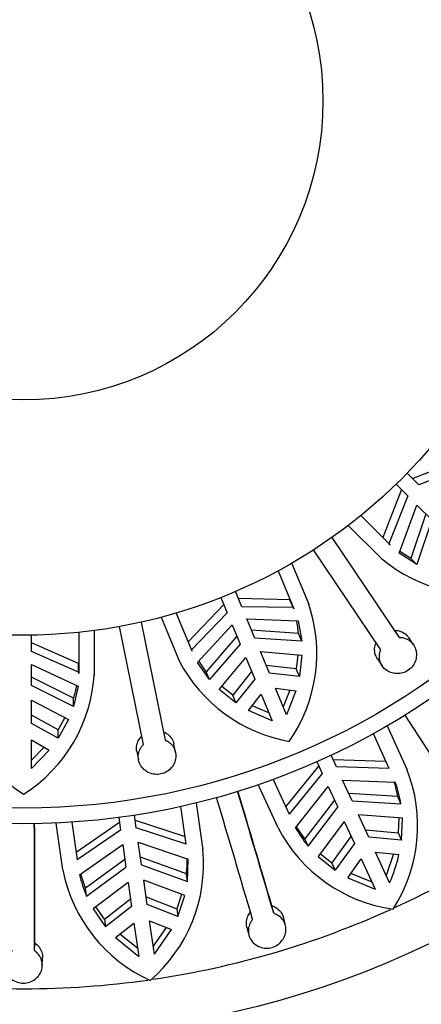
# Model space of a CAD drawing. Units: millimetres. Extents: x 0 to 1474, y 0 to 2767.
# Drawn here: x 830 to 843, y 1010 to 1041 of the extents above; entities that cross this region are included whole.
import ezdxf
from ezdxf import colors
from ezdxf.entities.mleader import LeaderData, LeaderLine
from ezdxf.math import Vec2, Vec3

# ---------------------------------------------------------------- set-up
doc = ezdxf.new("R2010")
doc.units = ezdxf.units.MM
doc.layers.add('DV3_Défaut', color=7, linetype='Continuous')
doc.layers.add('Défaut', color=7, linetype='Continuous')

# ---------------------------------------------------------------- blocks, each defined once
blk = doc.blocks.new('_DOT')
at = {"color": 0}
blk.add_line((0, 0), (-1, 0), dxfattribs=at)
at = {"color": 0, "const_width": 0.333}
blk.add_lwpolyline([(-0.1665, 0, 1), (0.1665, 0, 1)], format="xyb", close=True, dxfattribs=at)
blk = doc.blocks.new('SE2')
at = {"layer": 'DV3_Défaut', "color": 7, "linetype": 'Continuous'}
for p, q in [((844.033, 1027.429), (842.507, 1026.836)), ((842.706, 1026.637), (842.334, 1027.009)), ((844.227, 1027.235), (842.706, 1026.637)), ((841.98, 1026.656), (842.352, 1026.284)), ((842.153, 1026.482), (841.561, 1024.956)), ((842.352, 1026.284), (841.754, 1024.763)), ((842.079, 1024.461), (842.643, 1025.992)), ((842.643, 1025.992), (843.115, 1025.521)), ((842.923, 1025.713), (842.449, 1024.294)), ((841.786, 1024.728), (840.857, 1025.658)), ((843.115, 1025.521), (842.639, 1024.104)), ((840.461, 1025.346), (841.525, 1024.282)), ((839.932, 1024.957), (842.073, 1021.782)), ((841.754, 1024.763), (841.786, 1024.728)), ((841.493, 1021.39), (839.351, 1024.566)), ((842.639, 1024.104), (842.079, 1024.461)), ((842.449, 1024.294), (842.1, 1024.517)), ((839.181, 1022.898), (838.664, 1024.145)), ((842.639, 1024.104), (842.449, 1024.294)), ((838.225, 1023.899), (838.728, 1022.685)), ((837.075, 1022.757), (836.873, 1023.243)), ((836.411, 1023.052), (836.613, 1022.566)), ((838.604, 1022.981), (836.967, 1023.017)), ((838.709, 1022.728), (838.604, 1022.981)), ((839.212, 1022.825), (839.107, 1023.079)), ((835.495, 1021.345), (834.992, 1022.56)), ((836.505, 1022.826), (835.373, 1021.643)), ((836.613, 1022.566), (835.478, 1021.39)), ((838.709, 1022.728), (837.075, 1022.757)), ((838.728, 1022.685), (838.709, 1022.728)), ((833.869, 1022.267), (834.632, 1018.514)), ((834.507, 1022.423), (835.083, 1021.033)), ((837.232, 1022.377), (838.863, 1022.312)), ((837.487, 1021.761), (837.232, 1022.377)), ((838.863, 1022.312), (838.978, 1021.658)), ((831.887, 1021.942), (831.887, 1020.628)), ((832.387, 1020.652), (832.387, 1022.002)), ((833.946, 1018.374), (833.183, 1022.127)), ((835.663, 1020.986), (836.77, 1022.185)), ((836.77, 1022.185), (837.025, 1021.57)), ((838.875, 1021.906), (837.383, 1022.012)), ((830.387, 1021.328), (830.387, 1021.854)), ((831.886, 1020.949), (830.387, 1021.609)), ((836.921, 1021.82), (835.941, 1020.691)), ((838.978, 1021.658), (837.487, 1021.761)), ((838.978, 1021.658), (838.875, 1021.906)), ((842.533, 1021.547), (842.381, 1021.773)), ((831.886, 1020.675), (830.387, 1021.328)), ((835.478, 1021.39), (835.495, 1021.345)), ((837.025, 1021.57), (836.044, 1020.442)), ((837.665, 1021.331), (838.987, 1021.215)), ((837.951, 1020.642), (837.665, 1021.331)), ((836.044, 1020.442), (835.663, 1020.986)), ((835.941, 1020.691), (835.703, 1021.031)), ((836.351, 1020.123), (837.204, 1021.139)), ((837.204, 1021.139), (837.489, 1020.451)), ((838.856, 1021.227), (838.805, 1020.783)), ((838.987, 1021.215), (838.908, 1020.534)), ((841.386, 1021.102), (841.539, 1020.876)), ((830.387, 1020.916), (831.869, 1020.232)), ((830.387, 1020.249), (830.387, 1020.916)), ((831.886, 1020.675), (831.886, 1020.949)), ((831.887, 1020.628), (831.886, 1020.675)), ((832.388, 1020.572), (832.388, 1020.847)), ((836.044, 1020.442), (835.941, 1020.691)), ((837.386, 1020.699), (836.785, 1019.946)), ((838.805, 1020.783), (837.848, 1020.89)), ((838.908, 1020.534), (838.805, 1020.783)), ((831.725, 1019.852), (830.387, 1020.52)), ((837.489, 1020.451), (836.888, 1019.698)), ((838.908, 1020.534), (837.951, 1020.642)), ((831.725, 1019.583), (830.387, 1020.249)), ((831.869, 1020.232), (831.725, 1019.583)), ((836.888, 1019.698), (836.351, 1020.123)), ((836.785, 1019.946), (836.435, 1020.224)), ((838.499, 1019.319), (838.148, 1020.165)), ((838.148, 1020.165), (838.796, 1020.081)), ((838.605, 1020.106), (838.394, 1019.571)), ((838.796, 1020.081), (838.499, 1019.319)), ((830.387, 1019.783), (831.564, 1019.171)), ((830.387, 1019.039), (830.387, 1019.783)), ((831.725, 1019.583), (831.725, 1019.852)), ((836.888, 1019.698), (836.785, 1019.946)), ((837.287, 1019.456), (837.686, 1019.974)), ((837.686, 1019.974), (838.037, 1019.128)), ((838.037, 1019.128), (837.287, 1019.456)), ((837.932, 1019.38), (837.405, 1019.609)), ((831.23, 1018.841), (830.387, 1019.307)), ((831.448, 1019.232), (831.23, 1018.841)), ((831.564, 1019.171), (831.23, 1018.572)), ((831.23, 1018.572), (830.387, 1019.039)), ((831.23, 1018.572), (831.23, 1018.841)), ((841.693, 1018.965), (842.32, 1017.593)), ((830.387, 1017.606), (830.387, 1018.522)), ((830.387, 1018.522), (830.954, 1018.196)), ((841.761, 1017.612), (841.256, 1018.718)), ((830.786, 1018.293), (830.387, 1017.879)), ((830.954, 1018.196), (830.387, 1017.606)), ((834.967, 1018.12), (834.913, 1018.388)), ((833.737, 1018.149), (833.792, 1017.881)), ((840.088, 1017.664), (839.919, 1018.036)), ((839.983, 1017.895), (841.657, 1017.84)), ((838.473, 1016.386), (839.528, 1017.687)), ((839.464, 1017.828), (839.633, 1017.456)), ((841.761, 1017.612), (840.088, 1017.664)), ((838.072, 1017.264), (838.577, 1016.158)), ((839.633, 1017.456), (838.577, 1016.158)), ((840.28, 1017.244), (841.954, 1017.171)), ((840.581, 1016.585), (840.28, 1017.244)), ((838.226, 1015.723), (837.599, 1017.096)), ((838.784, 1015.724), (839.825, 1017.037)), ((839.825, 1017.037), (840.126, 1016.377)), ((840.023, 1016.604), (839.079, 1015.367)), ((842.031, 1016.715), (840.478, 1016.811)), ((842.134, 1016.489), (842.031, 1016.715)), ((835.306, 1015.198), (835.133, 1016.401)), ((835.622, 1016.515), (835.837, 1015.022)), ((839.182, 1015.141), (840.126, 1016.377)), ((840.581, 1016.585), (842.134, 1016.489)), ((833.163, 1016.052), (833.221, 1015.648)), ((833.716, 1015.719), (833.658, 1016.123)), ((833.68, 1015.97), (835.271, 1015.446)), ((842.18, 1016.033), (840.787, 1016.134)), ((841.109, 1015.429), (840.787, 1016.134)), ((842.068, 1016.041), (842.049, 1015.561)), ((842.152, 1015.335), (842.18, 1016.033)), ((831.383, 1014.381), (831.168, 1015.875)), ((831.669, 1015.903), (831.842, 1014.7)), ((831.806, 1014.948), (833.185, 1015.899)), ((835.306, 1015.198), (833.716, 1015.719)), ((839.079, 1015.367), (838.812, 1015.758)), ((840.332, 1015.927), (839.497, 1014.807)), ((840.332, 1015.927), (840.654, 1015.221)), ((841.006, 1015.654), (842.049, 1015.561)), ((833.221, 1015.648), (831.842, 1014.7)), ((839.182, 1015.141), (839.079, 1015.367)), ((839.939, 1014.598), (840.551, 1015.447)), ((842.152, 1015.335), (841.109, 1015.429)), ((842.049, 1015.561), (842.152, 1015.335)), ((831.918, 1014.225), (833.287, 1015.191)), ((833.287, 1015.191), (833.39, 1014.473)), ((833.782, 1015.262), (835.367, 1014.721)), ((833.885, 1014.544), (833.782, 1015.262)), ((840.654, 1015.221), (840.042, 1014.372)), ((833.354, 1014.72), (832.1, 1013.799)), ((835.312, 1014.261), (833.849, 1014.791)), ((835.347, 1014.015), (835.367, 1014.721)), ((839.497, 1014.807), (840.042, 1014.372)), ((839.939, 1014.598), (839.564, 1014.897)), ((840.443, 1014.13), (840.874, 1014.741)), ((840.874, 1014.741), (841.319, 1013.766)), ((841.773, 1013.974), (841.329, 1014.948)), ((841.329, 1014.948), (842.072, 1014.874)), ((841.899, 1014.891), (841.669, 1014.202)), ((832.136, 1013.553), (833.39, 1014.473)), ((833.885, 1014.544), (835.347, 1014.015)), ((839.939, 1014.598), (840.042, 1014.372)), ((832.1, 1013.799), (831.954, 1014.25)), ((835.347, 1014.015), (835.312, 1014.261)), ((840.443, 1014.13), (841.319, 1013.766)), ((841.215, 1013.994), (840.543, 1014.272)), ((832.136, 1013.553), (832.1, 1013.799)), ((833.46, 1013.983), (832.344, 1013.144)), ((833.46, 1013.983), (833.571, 1013.215)), ((835.263, 1013.564), (833.955, 1014.054)), ((834.066, 1013.286), (833.955, 1014.054)), ((832.708, 1012.819), (833.535, 1013.461)), ((834.03, 1013.532), (835.005, 1013.149)), ((835.158, 1013.603), (835.005, 1013.149)), ((835.04, 1012.903), (835.263, 1013.564)), ((832.708, 1012.819), (832.433, 1013.212)), ((833.571, 1013.215), (832.744, 1012.573)), ((835.04, 1012.903), (834.066, 1013.286)), ((835.005, 1013.149), (835.04, 1012.903)), ((838.088, 1013.002), (838.026, 1013.244)), ((832.344, 1013.144), (832.744, 1012.573)), ((838.459, 1012.619), (838.397, 1012.862)), ((832.708, 1012.819), (832.744, 1012.573)), ((833.06, 1012.228), (833.646, 1012.692)), ((833.646, 1012.692), (833.798, 1011.632)), ((834.293, 1011.703), (834.141, 1012.764)), ((834.141, 1012.764), (834.834, 1012.483)), ((834.672, 1012.548), (834.258, 1011.952)), ((837.236, 1012.559), (837.298, 1012.316)), ((833.06, 1012.228), (833.798, 1011.632)), ((833.763, 1011.88), (833.197, 1012.336)), ((834.293, 1011.703), (834.834, 1012.483)), ((830.483, 1011.809), (830.492, 1012.059)), ((830.731, 1011.337), (830.741, 1011.588))]:
    blk.add_line(p, q, dxfattribs=at)
for radius in [29.75, 23, 22.5, 17, 9.516]:
    blk.add_circle((830.137, 1038.852), radius, dxfattribs=at)
for centre, radius, start, end in [((844.687, 1028.08), 4.941, 230.2247, 282.2825), ((834.555, 1021.27), 4.904, 325.1627, 19.3939), ((835.552, 1021.658), 3.332, 4.27, 11.5081), ((839.457, 1023.332), 4.941, 207.7247, 259.7825), ((832.808, 1020.947), 4.941, 185.2247, 237.2825), ((827.491, 1020.918), 4.904, 302.6627, 356.8939), ((828.56, 1020.895), 3.332, 341.77, 349.0081), ((431.251, 751.857), 490.373, 32.57984, 33.05252), ((837.787, 1015.788), 4.879, 327.0644, 21.711), ((830.137, 1038.852), 28.25, 294.7008, 310.7985), ((838.549, 1016.162), 3.525, 9.0175, 16.8013), ((838.657, 1015.938), 3.52, 9.0042, 20.5118), ((366.553, 875.862), 490.373, 16.2162, 16.68889), ((375.27, 878.435), 481.984, 16.21214, 16.69302), ((335.087, 866.886), 523.802, 16.22528, 16.64048), ((348.503, 1013.084), 481.981, 359.84851, 0.32938), ((306.688, 1013.324), 523.805, 359.86164, 0.27684), ((842.57, 1017.983), 4.896, 207.4841, 261.9222), ((841.889, 1017.417), 3.536, 208.6056, 220.0601), ((830.994, 1014.561), 4.864, 310.6132, 5.435), ((831.814, 1014.712), 3.527, 352.6574, 0.4271), ((837.375, 1015.935), 4.815, 335.9709, 347.2729), ((836.186, 1015.325), 4.896, 191.1204, 245.5587), ((835.373, 1014.974), 3.535, 192.24, 203.6985), ((830.137, 1038.852), 28.25, 278.3569, 294.4189), ((830.137, 1038.852), 28.25, 262.0102, 278.0417)]:
    blk.add_arc(centre, radius, start, end, dxfattribs=at)
for points, knots in [([(841.922, 1022.006), (841.943, 1022.007), (841.964, 1022.006), (841.985, 1022.004), (842.049, 1021.998), (842.111, 1021.981), (842.168, 1021.955), (842.225, 1021.928), (842.277, 1021.892), (842.32, 1021.847), (842.343, 1021.825), (842.363, 1021.8), (842.381, 1021.773)], [0, 0, 0, 0, 0.1139394, 0.1139394, 0.1139394, 0.465715, 0.465715, 0.465715, 0.8194248, 0.8194248, 0.8194248, 1, 1, 1, 1]), ([(841.386, 1021.102), (841.357, 1021.145), (841.334, 1021.192), (841.319, 1021.242), (841.301, 1021.303), (841.293, 1021.368), (841.298, 1021.432), (841.302, 1021.494), (841.317, 1021.556), (841.342, 1021.615)], [0, 0, 0, 0, 0.2938667, 0.2938667, 0.2938667, 0.6551779, 0.6551779, 0.6551779, 1, 1, 1, 1]), ([(842.073, 1021.782), (842.122, 1021.783), (842.171, 1021.777), (842.217, 1021.766), (842.255, 1021.757), (842.292, 1021.743), (842.327, 1021.726), (842.385, 1021.698), (842.437, 1021.66), (842.481, 1021.613), (842.524, 1021.567), (842.559, 1021.512), (842.584, 1021.453), (842.609, 1021.393), (842.624, 1021.327), (842.627, 1021.261), (842.63, 1021.194), (842.622, 1021.125), (842.602, 1021.06), (842.582, 1020.995), (842.551, 1020.933), (842.511, 1020.877), (842.471, 1020.824), (842.422, 1020.775), (842.367, 1020.737), (842.314, 1020.7), (842.253, 1020.671), (842.191, 1020.652), (842.129, 1020.634), (842.063, 1020.626), (841.999, 1020.628), (841.934, 1020.63), (841.869, 1020.643), (841.809, 1020.665), (841.747, 1020.688), (841.689, 1020.722), (841.64, 1020.764), (841.59, 1020.806), (841.547, 1020.857), (841.515, 1020.913), (841.484, 1020.97), (841.463, 1021.032), (841.453, 1021.096), (841.444, 1021.16), (841.447, 1021.226), (841.461, 1021.29), (841.468, 1021.324), (841.479, 1021.358), (841.493, 1021.39)], [0, 0, 0, 0, 0.049504, 0.049504, 0.049504, 0.090176, 0.090176, 0.090176, 0.157821, 0.157821, 0.157821, 0.225413, 0.225413, 0.225413, 0.293804, 0.293804, 0.293804, 0.362711, 0.362711, 0.362711, 0.430787, 0.430787, 0.430787, 0.496896, 0.496896, 0.496896, 0.561301, 0.561301, 0.561301, 0.625531, 0.625531, 0.625531, 0.691162, 0.691162, 0.691162, 0.758751, 0.758751, 0.758751, 0.827552, 0.827552, 0.827552, 0.896201, 0.896201, 0.896201, 0.963832, 0.963832, 0.963832, 1, 1, 1, 1]), ([(833.737, 1018.148), (833.727, 1018.2), (833.724, 1018.254), (833.729, 1018.307), (833.736, 1018.37), (833.754, 1018.433), (833.784, 1018.491), (833.811, 1018.545), (833.848, 1018.596), (833.892, 1018.639)], [0, 0, 0, 0, 0.301069, 0.301069, 0.301069, 0.662266, 0.662266, 0.662266, 1, 1, 1, 1]), ([(834.632, 1018.514), (834.678, 1018.496), (834.72, 1018.472), (834.759, 1018.444), (834.791, 1018.421), (834.82, 1018.394), (834.846, 1018.365), (834.888, 1018.317), (834.922, 1018.261), (834.944, 1018.202), (834.966, 1018.142), (834.978, 1018.078), (834.978, 1018.014), (834.978, 1017.949), (834.967, 1017.883), (834.944, 1017.82), (834.922, 1017.758), (834.888, 1017.697), (834.844, 1017.644), (834.802, 1017.592), (834.749, 1017.546), (834.69, 1017.51), (834.633, 1017.476), (834.569, 1017.45), (834.504, 1017.436), (834.44, 1017.422), (834.373, 1017.418), (834.309, 1017.425), (834.244, 1017.432), (834.18, 1017.449), (834.122, 1017.476), (834.063, 1017.503), (834.007, 1017.54), (833.96, 1017.583), (833.912, 1017.628), (833.872, 1017.681), (833.842, 1017.739), (833.812, 1017.797), (833.792, 1017.861), (833.785, 1017.925), (833.777, 1017.989), (833.781, 1018.055), (833.797, 1018.118), (833.813, 1018.179), (833.841, 1018.239), (833.878, 1018.293), (833.898, 1018.322), (833.921, 1018.349), (833.946, 1018.374)], [0, 0, 0, 0, 0.049504, 0.049504, 0.049504, 0.090176, 0.090176, 0.090176, 0.157821, 0.157821, 0.157821, 0.225413, 0.225413, 0.225413, 0.293804, 0.293804, 0.293804, 0.362711, 0.362711, 0.362711, 0.430787, 0.430787, 0.430787, 0.496896, 0.496896, 0.496896, 0.561301, 0.561301, 0.561301, 0.625531, 0.625531, 0.625531, 0.691162, 0.691162, 0.691162, 0.758751, 0.758751, 0.758751, 0.827552, 0.827552, 0.827552, 0.896201, 0.896201, 0.896201, 0.963832, 0.963832, 0.963832, 1, 1, 1, 1]), ([(834.578, 1018.779), (834.599, 1018.771), (834.619, 1018.761), (834.639, 1018.751), (834.696, 1018.721), (834.747, 1018.681), (834.789, 1018.635), (834.831, 1018.588), (834.864, 1018.534), (834.887, 1018.476), (834.898, 1018.448), (834.907, 1018.418), (834.913, 1018.388)], [0, 0, 0, 0, 0.120957, 0.120957, 0.120957, 0.472776, 0.472776, 0.472776, 0.826567, 0.826567, 0.826567, 1, 1, 1, 1]), ([(838.026, 1013.244), (838.042, 1013.239), (838.058, 1013.234), (838.073, 1013.228), (838.133, 1013.204), (838.188, 1013.169), (838.235, 1013.128), (838.283, 1013.086), (838.322, 1013.035), (838.352, 1012.98), (838.371, 1012.943), (838.387, 1012.903), (838.397, 1012.862)], [0, 0, 0, 0, 0.08628, 0.08628, 0.08628, 0.427062, 0.427062, 0.427062, 0.768861, 0.768861, 0.768861, 1, 1, 1, 1]), ([(837.236, 1012.559), (837.236, 1012.56), (837.236, 1012.56), (837.236, 1012.56), (837.22, 1012.622), (837.216, 1012.688), (837.224, 1012.751), (837.231, 1012.814), (837.25, 1012.878), (837.28, 1012.936), (837.3, 1012.975), (837.325, 1013.012), (837.354, 1013.047)], [0, 0, 0, 0, 0.002424, 0.002424, 0.002424, 0.376088, 0.376088, 0.376088, 0.747948, 0.747948, 0.747948, 1, 1, 1, 1]), ([(837.416, 1012.805), (837.396, 1012.782), (837.378, 1012.757), (837.363, 1012.731), (837.329, 1012.676), (837.305, 1012.614), (837.292, 1012.552), (837.28, 1012.49), (837.278, 1012.425), (837.288, 1012.363), (837.298, 1012.3), (837.32, 1012.238), (837.352, 1012.183), (837.384, 1012.127), (837.426, 1012.075), (837.476, 1012.033), (837.526, 1011.99), (837.585, 1011.955), (837.648, 1011.932), (837.71, 1011.908), (837.778, 1011.895), (837.845, 1011.893), (837.912, 1011.891), (837.98, 1011.9), (838.043, 1011.919), (838.106, 1011.938), (838.167, 1011.968), (838.221, 1012.006), (838.274, 1012.043), (838.322, 1012.09), (838.361, 1012.143), (838.4, 1012.196), (838.43, 1012.255), (838.449, 1012.317), (838.469, 1012.379), (838.478, 1012.445), (838.475, 1012.509), (838.472, 1012.574), (838.458, 1012.639), (838.432, 1012.698), (838.407, 1012.756), (838.371, 1012.811), (838.326, 1012.857), (838.282, 1012.903), (838.228, 1012.942), (838.17, 1012.97), (838.143, 1012.983), (838.116, 1012.993), (838.088, 1013.002)], [0, 0, 0, 0, 0.030628, 0.030628, 0.030628, 0.097772, 0.097772, 0.097772, 0.164888, 0.164888, 0.164888, 0.2324, 0.2324, 0.2324, 0.300382, 0.300382, 0.300382, 0.36835, 0.36835, 0.36835, 0.435558, 0.435558, 0.435558, 0.501593, 0.501593, 0.501593, 0.566855, 0.566855, 0.566855, 0.632327, 0.632327, 0.632327, 0.698862, 0.698862, 0.698862, 0.766587, 0.766587, 0.766587, 0.834863, 0.834863, 0.834863, 0.902821, 0.902821, 0.902821, 0.970017, 0.970017, 0.970017, 1, 1, 1, 1]), ([(830.492, 1012.059), (830.544, 1012.025), (830.59, 1011.982), (830.627, 1011.935), (830.666, 1011.885), (830.696, 1011.828), (830.716, 1011.769), (830.734, 1011.711), (830.743, 1011.649), (830.741, 1011.588)], [0, 0, 0, 0, 0.3246643, 0.3246643, 0.3246643, 0.6660273, 0.6660273, 0.6660273, 1, 1, 1, 1]), ([(829.783, 1011.809), (829.752, 1011.789), (829.723, 1011.766), (829.696, 1011.74), (829.668, 1011.712), (829.642, 1011.681), (829.62, 1011.648), (829.585, 1011.595), (829.559, 1011.534), (829.545, 1011.473), (829.531, 1011.411), (829.528, 1011.346), (829.536, 1011.282), (829.545, 1011.219), (829.565, 1011.156), (829.596, 1011.098), (829.626, 1011.04), (829.668, 1010.986), (829.717, 1010.941), (829.766, 1010.897), (829.824, 1010.859), (829.886, 1010.832), (829.947, 1010.806), (830.014, 1010.79), (830.081, 1010.784), (830.146, 1010.779), (830.214, 1010.785), (830.278, 1010.8), (830.342, 1010.816), (830.404, 1010.843), (830.459, 1010.877), (830.514, 1010.912), (830.564, 1010.957), (830.605, 1011.007), (830.646, 1011.058), (830.679, 1011.116), (830.7, 1011.176), (830.722, 1011.238), (830.733, 1011.303), (830.732, 1011.367), (830.73, 1011.431), (830.717, 1011.496), (830.693, 1011.555), (830.669, 1011.614), (830.634, 1011.67), (830.59, 1011.718), (830.559, 1011.752), (830.522, 1011.783), (830.483, 1011.809)], [0, 0, 0, 0, 0.037721, 0.037721, 0.037721, 0.078804, 0.078804, 0.078804, 0.146327, 0.146327, 0.146327, 0.213824, 0.213824, 0.213824, 0.281705, 0.281705, 0.281705, 0.349746, 0.349746, 0.349746, 0.417229, 0.417229, 0.417229, 0.483581, 0.483581, 0.483581, 0.548968, 0.548968, 0.548968, 0.614277, 0.614277, 0.614277, 0.68047, 0.68047, 0.68047, 0.747906, 0.747906, 0.747906, 0.81612, 0.81612, 0.81612, 0.884234, 0.884234, 0.884234, 0.951646, 0.951646, 0.951646, 1, 1, 1, 1])]:
    blk.add_open_spline(points, degree=3, knots=knots, dxfattribs=at)

msp = doc.modelspace()

# ---------------------------------------------------------------- block references
at = {"layer": 'Défaut'}
msp.add_blockref('SE2', (0, 0), dxfattribs=at)

# ---------------------------------------------------------------- leaders
at = {"layer": 'Défaut', "color": 7, "linetype": 'Continuous'}
ml = msp.add_multileader_mtext('Standard', dxfattribs=at)
ml.set_content('{\\pxsm0.9;\\fSolid Edge ISO|b1||i0||c0|p34;\\W1.;13/03/2024\\P}', color=256)
ml.set_leader_properties()
ml.set_arrow_properties(name='DOT')
ml.build(insert=Vec2(0, 0))
ml.multileader.update_dxf_attribs({"leader_type": 0, "dogleg_length": 0, "arrow_head_size": 12})
ctx = ml.context
ctx.base_point, ctx.char_height, ctx.arrow_head_size = Vec3(1386.836, 2743.802), 12, 12
notes = []
notes.append((ctx, [(0, (0, 0, 0), (0, 0), (1, 0), 1, [])]))
ctx.mtext.insert = Vec3(1388.836, 2749.802)
for ctx, leaders in notes:
    for number, flags, end, landing, length, lines in leaders:
        leader = LeaderData()
        leader.index, (leader.has_last_leader_line, leader.has_dogleg_vector, leader.attachment_direction) = number, flags
        leader.last_leader_point, leader.dogleg_vector, leader.dogleg_length = Vec3(end), Vec3(landing), length
        for number, points, colour, breaks in lines:
            line = LeaderLine()
            line.index, line.vertices, line.color, line.breaks = number, Vec3.list(points), colors.encode_raw_color(colour), breaks
            leader.lines.append(line)
        ctx.leaders.append(leader)

doc.saveas('drawing.dxf')
